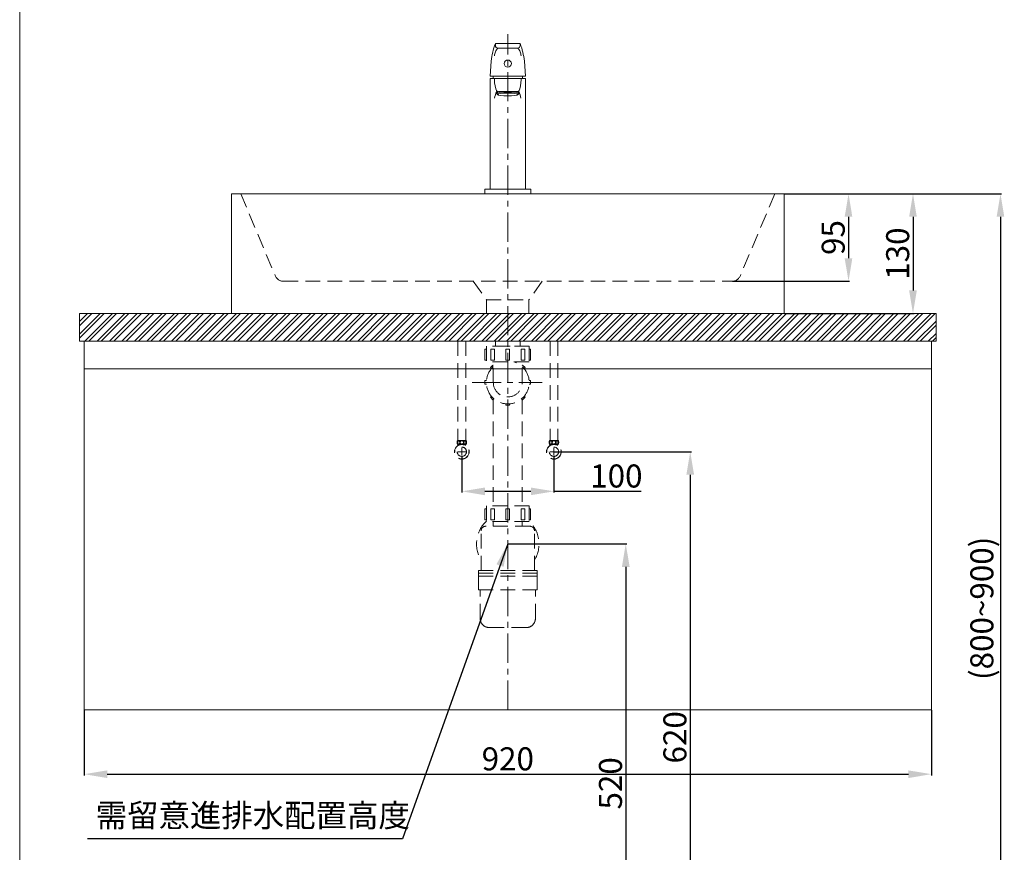
# Model space of a CAD drawing. Units: millimetres. Extents: x 3105 to 5205, y 32 to 3034.
# Drawn here: x 3105 to 4175, y 640 to 1543 of the extents above; entities that cross this region are included whole.
import ezdxf

# ---------------------------------------------------------------- set-up
doc = ezdxf.new("R2010")
doc.units = ezdxf.units.MM
doc.linetypes.add('CENTER', pattern=[50.8, 31.75, -6.35, 6.35, -6.35])
doc.linetypes.add('HIDDEN', pattern=[9.525, 6.35, -3.175])
doc.layers.get('0').update_dxf_attribs({"lineweight": 15})
doc.layers.get('Defpoints').update_dxf_attribs({"color": 8})
for name, color, linetype, lineweight in [('C', 1, 'CENTER', 5), ('DIM', 3, 'Continuous', 5), ('I', 7, 'Continuous', 15), ('PH', 4, 'HIDDEN', 15), ('PV', 7, 'Continuous', 15)]:
    doc.layers.add(name, color=color, linetype=linetype, lineweight=lineweight)
doc.styles.add('ETCH', font='txt')
doc.styles.get("Standard").update_dxf_attribs({"font": 'arial.ttf'})
doc.dimstyles.new('ISO-25', dxfattribs={"dimtxt": 25, "dimasz": 25, "dimexe": 1.25, "dimexo": 0.625, "dimtad": 1, "dimtxsty": 'Standard', "dimcen": 2.5, "dimadec": 0, "dimazin": 0, "dimtfac": 1, "dimtmove": 0, "dimatfit": 3, "dimfxl": 1, "dimarcsym": 0})

# ---------------------------------------------------------------- blocks, each defined once
blk = doc.blocks.new('*D3')
at = {"layer": 'Defpoints', "color": 0, "transparency": 16777216}
for p in [(3175.4, 794.5), (4095.4, 794.5), (4095.4, 724.5)]:
    blk.add_point(p, dxfattribs=at)
at = {"layer": 'DIM', "color": 0, "lineweight": -2, "transparency": 16777216}
for p, q in [((3175.4, 793.9), (3175.4, 723.2)), ((4095.4, 793.9), (4095.4, 723.2)), ((3200.4, 724.5), (4070.4, 724.5))]:
    blk.add_line(p, q, dxfattribs=at)
at = {"layer": 'DIM', "color": 0, "transparency": 16777216}
for points in [[(3200.4, 728.6), (3200.4, 720.3), (3175.4, 724.5)], [(4070.4, 728.6), (4070.4, 720.3), (4095.4, 724.5)]]:
    blk.add_solid(points, dxfattribs=at)
at = {"layer": 'DIM', "color": 0, "transparency": 16777216, "insert": (3635.4, 737.9), "char_height": 25, "attachment_point": 5}
blk.add_mtext('920', dxfattribs=at)
blk = doc.blocks.new('*D7')
at = {"layer": 'Defpoints', "color": 0, "transparency": 16777216}
for p in [(3935.4, 1354.5), (3935.4, 1224.5), (4075.4, 1224.5)]:
    blk.add_point(p, dxfattribs=at)
at = {"layer": 'DIM', "color": 0, "lineweight": -2, "transparency": 16777216}
for p, q in [((3936, 1354.5), (4076.6, 1354.5)), ((4075.4, 1329.5), (4075.4, 1249.5)), ((3936, 1224.5), (4076.6, 1224.5))]:
    blk.add_line(p, q, dxfattribs=at)
at = {"layer": 'DIM', "color": 0, "transparency": 16777216}
for points in [[(4071.2, 1329.5), (4079.5, 1329.5), (4075.4, 1354.5)], [(4071.2, 1249.5), (4079.5, 1249.5), (4075.4, 1224.5)]]:
    blk.add_solid(points, dxfattribs=at)
at = {"layer": 'DIM', "color": 0, "transparency": 16777216, "insert": (4062, 1289.5), "char_height": 25, "attachment_point": 5, "rotation": 90}
blk.add_mtext('130', dxfattribs=at)
blk = doc.blocks.new('*D8')
at = {"layer": 'Defpoints', "color": 0, "transparency": 16777216}
for p in [(3935.4, 1354.5), (3878.7, 1259.5), (4005.4, 1259.5)]:
    blk.add_point(p, dxfattribs=at)
at = {"layer": 'DIM', "color": 0, "lineweight": -2, "transparency": 16777216}
for p, q in [((3936, 1354.5), (4006.6, 1354.5)), ((4005.4, 1329.5), (4005.4, 1284.5)), ((3879.4, 1259.5), (4006.6, 1259.5))]:
    blk.add_line(p, q, dxfattribs=at)
at = {"layer": 'DIM', "color": 0, "transparency": 16777216}
for points in [[(4001.2, 1329.5), (4009.5, 1329.5), (4005.4, 1354.5)], [(4001.2, 1284.5), (4009.5, 1284.5), (4005.4, 1259.5)]]:
    blk.add_solid(points, dxfattribs=at)
at = {"layer": 'DIM', "color": 0, "transparency": 16777216, "insert": (3992, 1307), "char_height": 25, "attachment_point": 5, "rotation": 90}
blk.add_mtext('95', dxfattribs=at)
blk = doc.blocks.new('*D10')
at = {"layer": 'Defpoints', "color": 0, "transparency": 16777216}
for p in [(3635.4, 974.5), (3685.5, 454.5), (3763.5, 454.5)]:
    blk.add_point(p, dxfattribs=at)
at = {"layer": 'DIM', "color": 0, "lineweight": -2, "transparency": 16777216}
for p, q in [((3636, 974.5), (3764.7, 974.5)), ((3763.5, 949.5), (3763.5, 479.5)), ((3686.1, 454.5), (3764.7, 454.5))]:
    blk.add_line(p, q, dxfattribs=at)
at = {"layer": 'DIM', "color": 0, "transparency": 16777216}
for points in [[(3759.3, 949.5), (3767.7, 949.5), (3763.5, 974.5)], [(3759.3, 479.5), (3767.7, 479.5), (3763.5, 454.5)]]:
    blk.add_solid(points, dxfattribs=at)
at = {"layer": 'DIM', "color": 0, "transparency": 16777216, "insert": (3750.1, 714.5), "char_height": 25, "attachment_point": 5, "rotation": 90}
blk.add_mtext('520', dxfattribs=at)
blk = doc.blocks.new('*D11')
at = {"layer": 'Defpoints', "color": 0, "transparency": 16777216}
for p in [(3685.5, 1074.5), (3685.5, 454.5), (3833.5, 454.5)]:
    blk.add_point(p, dxfattribs=at)
at = {"layer": 'DIM', "color": 0, "lineweight": -2, "transparency": 16777216}
for p, q in [((3686.1, 1074.5), (3834.7, 1074.5)), ((3833.5, 1049.5), (3833.5, 479.5)), ((3686.1, 454.5), (3834.7, 454.5))]:
    blk.add_line(p, q, dxfattribs=at)
at = {"layer": 'DIM', "color": 0, "transparency": 16777216}
for points in [[(3829.3, 1049.5), (3837.7, 1049.5), (3833.5, 1074.5)], [(3829.3, 479.5), (3837.7, 479.5), (3833.5, 454.5)]]:
    blk.add_solid(points, dxfattribs=at)
at = {"layer": 'DIM', "color": 0, "transparency": 16777216, "insert": (3820.1, 764.5), "char_height": 25, "attachment_point": 5, "rotation": 90}
blk.add_mtext('620', dxfattribs=at)
blk = doc.blocks.new('*D12')
at = {"layer": 'Defpoints', "color": 0, "transparency": 16777216}
for p in [(3585.5, 1069.4), (3685.5, 1069.4), (3685.5, 1031.5)]:
    blk.add_point(p, dxfattribs=at)
at = {"layer": 'DIM', "color": 0, "lineweight": -2, "transparency": 16777216}
for p, q in [((3585.5, 1068.8), (3585.5, 1030.2)), ((3685.5, 1068.8), (3685.5, 1030.2)), ((3610.5, 1031.5), (3660.5, 1031.5)), ((3685.5, 1031.5), (3780.3, 1031.5))]:
    blk.add_line(p, q, dxfattribs=at)
at = {"layer": 'DIM', "color": 0, "transparency": 16777216}
for points in [[(3610.5, 1035.6), (3610.5, 1027.3), (3585.5, 1031.5)], [(3660.5, 1035.6), (3660.5, 1027.3), (3685.5, 1031.5)]]:
    blk.add_solid(points, dxfattribs=at)
at = {"layer": 'DIM', "color": 0, "transparency": 16777216, "insert": (3753.3, 1044.9), "char_height": 25, "attachment_point": 5}
blk.add_mtext('100', dxfattribs=at)
blk = doc.blocks.new('*D13')
at = {"layer": 'Defpoints', "color": 0, "transparency": 16777216}
for p in [(3935.4, 1354.5), (4028.4, 454.5), (4170.4, 454.5)]:
    blk.add_point(p, dxfattribs=at)
at = {"layer": 'DIM', "color": 0, "lineweight": -2, "transparency": 16777216}
for p, q in [((3936, 1354.5), (4171.6, 1354.5)), ((4170.4, 1329.5), (4170.4, 479.5)), ((4029, 454.5), (4171.6, 454.5))]:
    blk.add_line(p, q, dxfattribs=at)
at = {"layer": 'DIM', "color": 0, "transparency": 16777216}
for points in [[(4166.2, 1329.5), (4174.5, 1329.5), (4170.4, 1354.5)], [(4166.2, 479.5), (4174.5, 479.5), (4170.4, 454.5)]]:
    blk.add_solid(points, dxfattribs=at)
at = {"layer": 'DIM', "color": 0, "transparency": 16777216, "insert": (4153.4, 904.5), "char_height": 25, "attachment_point": 5, "rotation": 90}
blk.add_mtext('(800~900)', dxfattribs=at)

msp = doc.modelspace()

# ---------------------------------------------------------------- hatches: boundary and pattern name
at = {"true_color": 0x636466}
h = msp.add_hatch(dxfattribs=at)
h.set_pattern_fill('ANSI32', color=251)
h.set_pattern_definition([(45, (2911.166, 431.18), (-6.73519, 6.73519), []), (45, (2915.656, 431.18), (-6.73519, 6.73519), [])])
h.paths.add_polyline_path([(4100.38, 1194.479), (4100.38, 1224.479), (3170.38, 1224.479), (3170.38, 1194.479)])

# ---------------------------------------------------------------- linework, layer by layer
for p, q in [((3621.88, 1517.479), (3621.88, 1515.479)), ((3621.88, 1517.479), (3648.88, 1517.479)), ((3624.88, 1512.479), (3645.88, 1512.479)), ((3648.88, 1517.479), (3648.88, 1515.479)), ((3617.4, 1498.486), (3616.13, 1482.279)), ((3653.36, 1498.486), (3654.63, 1482.279)), ((3616.13, 1482.279), (3654.63, 1482.279)), ((3616.13, 1479.479), (3654.63, 1479.479)), ((3616.13, 1479.479), (3616.13, 1359.479)), ((3620.88, 1479.479), (3620.88, 1478.03)), ((3649.88, 1479.479), (3649.88, 1478.03)), ((3654.63, 1479.479), (3654.63, 1359.479)), ((3623.38, 1466.264), (3623.38, 1463.168)), ((3624.38, 1465.643), (3624.38, 1463.848)), ((3625.126, 1465.479), (3645.634, 1465.479)), ((3646.38, 1465.643), (3646.38, 1463.848)), ((3647.38, 1466.139), (3647.38, 1463.168)), ((3623.557, 1462.877), (3624.725, 1461.925)), ((3647.203, 1462.877), (3646.035, 1461.925)), ((3610.38, 1359.479), (3660.38, 1359.479)), ((3610.38, 1359.479), (3610.38, 1354.479)), ((3660.38, 1359.479), (3660.38, 1354.479)), ((3335.38, 1354.479), (3335.38, 1224.479)), ((3335.38, 1354.479), (3935.38, 1354.479)), ((3610.38, 1354.479), (3660.38, 1354.479)), ((3935.38, 1354.479), (3935.38, 1224.479)), ((3170.38, 1224.479), (4100.38, 1224.479)), ((3170.38, 1194.479), (3170.38, 1224.479)), ((3335.38, 1224.479), (3935.38, 1224.479)), ((4100.38, 1224.479), (4100.38, 1194.479)), ((4100.38, 1194.479), (3170.38, 1194.479)), ((3175.38, 1194.479), (3175.38, 794.479)), ((4095.38, 1194.479), (4095.38, 794.479)), ((4095.38, 1164.479), (3175.38, 1164.479)), ((4095.38, 794.479), (3175.38, 794.479))]:
    msp.add_line(p, q)
msp.add_circle((3635.38, 1495.779), 3.9)
for centre, radius, start, end in [((3691.493, 1491.034), 74.467, 159.199404, 174.25662), ((3649.097, 1499.808), 28.533, 162.211605, 170.921257), ((3624.88, 1515.479), 3, 180, 270), ((3629.057, 1506.281), 7.474, 123.978186, 162.527911), ((3645.88, 1515.479), 3, 270, 0), ((3641.703, 1506.281), 7.474, 17.472089, 56.021814), ((3621.663, 1499.808), 28.533, 9.078743, 17.788395), ((3579.267, 1491.034), 74.467, 5.74338, 20.800596), ((3635.38, 1479.479), 16, 169.921342, 180), ((3656.249, 1478.55), 35.374, 180.843588, 201.686867), ((3614.51, 1478.55), 35.374, 338.313133, 359.156412), ((3635.38, 1479.479), 16, 0, 10.078658), ((3644.103, 1454.782), 23.321, 152.698698, 171.517685), ((3625.353, 1468.293), 2.823, 195.090518, 265.377029), ((3645.406, 1468.293), 2.823, 274.622971, 344.909482), ((3626.657, 1454.782), 23.321, 8.482315, 27.301302)]:
    msp.add_arc(centre, radius, start, end)
for centre, start_param, end_param in [((3635.38, 1463.168), 2.96965273, 6.45512523), ((3635.38, 1465.148), 3.14159265, 3.49958494)]:
    msp.add_ellipse(centre, major_axis=(-12, 0), ratio=0.14166667, start_param=start_param, end_param=end_param)
at = {"extrusion": (0, 0, -1)}
msp.add_ellipse((3635.38, 1465.148), major_axis=(12, 0), ratio=0.14166667, start_param=3.14159265, end_param=3.49958494, dxfattribs=at)
msp.add_ellipse((3635.38, 1462.179), major_axis=(-10.8, 0), ratio=0.14409359)
at = {"layer": 'C'}
for p, q in [((3635.38, 794.479), (3635.38, 1527.638)), ((3596.531, 1149.666), (3672.546, 1149.666))]:
    msp.add_line(p, q, dxfattribs=at)
at = {"layer": 'C', "ltscale": 2}
for p, q in [((3581.295, 1074.479), (3589.695, 1074.479)), ((3585.495, 1070.279), (3585.495, 1078.679)), ((3689.695, 1074.479), (3681.295, 1074.479)), ((3685.495, 1070.279), (3685.495, 1078.679))]:
    msp.add_line(p, q, dxfattribs=at)
at = {"layer": 'I'}
msp.add_line((3105.38, 64.479), (3105.38, 3034.176), dxfattribs=at)
at = {"layer": 'PH', "ltscale": 2.5}
for p, q in [((3345.38, 1354.479), (3382.803, 1265.598)), ((3925.38, 1354.479), (3887.956, 1265.598)), ((3392.02, 1259.479), (3878.74, 1259.479)), ((3597.88, 1259.479), (3612.38, 1239.479)), ((3672.88, 1259.479), (3658.38, 1239.479)), ((3612.38, 1239.479), (3658.38, 1239.479)), ((3612.38, 1239.479), (3612.38, 1224.479)), ((3658.38, 1239.479), (3658.38, 1224.479)), ((3581.286, 1194.479), (3581.286, 1086.785)), ((3589.703, 1194.479), (3589.703, 1086.785)), ((3658.63, 1188.966), (3612.13, 1188.966)), ((3612.13, 1188.966), (3612.13, 1171.966)), ((3621.94, 1188.966), (3621.94, 1194.479)), ((3621.94, 1188.966), (3648.82, 1188.966)), ((3648.82, 1188.966), (3648.82, 1194.479)), ((3658.63, 1188.966), (3658.63, 1171.966)), ((3681.286, 1194.479), (3681.286, 1086.785)), ((3689.703, 1194.479), (3689.703, 1086.785)), ((3610.63, 1185.966), (3610.63, 1173.966)), ((3612.13, 1185.966), (3610.63, 1185.966)), ((3616.94, 1185.966), (3620.94, 1185.966)), ((3616.94, 1185.966), (3616.94, 1173.966)), ((3620.94, 1185.966), (3620.94, 1173.966)), ((3637.38, 1185.966), (3633.38, 1185.966)), ((3633.38, 1185.966), (3633.38, 1173.966)), ((3637.38, 1185.966), (3637.38, 1173.966)), ((3653.82, 1185.966), (3649.82, 1185.966)), ((3649.82, 1185.966), (3649.82, 1173.966)), ((3653.82, 1185.966), (3653.82, 1173.966)), ((3658.63, 1185.966), (3660.13, 1185.966)), ((3660.13, 1185.966), (3660.13, 1173.966)), ((3612.13, 1173.966), (3610.63, 1173.966)), ((3658.63, 1171.966), (3612.13, 1171.966)), ((3616.465, 1165.753), (3619.293, 1168.581)), ((3617.586, 1164.631), (3616.465, 1165.753)), ((3616.94, 1173.966), (3620.94, 1173.966)), ((3619.68, 1168.195), (3619.293, 1168.581)), ((3619.68, 1149.666), (3619.68, 1171.966)), ((3637.38, 1173.966), (3633.38, 1173.966)), ((3653.82, 1173.966), (3649.82, 1173.966)), ((3651.08, 1149.666), (3651.08, 1171.966)), ((3651.08, 1168.195), (3651.466, 1168.581)), ((3654.295, 1165.753), (3651.466, 1168.581)), ((3653.173, 1164.631), (3654.295, 1165.753)), ((3658.63, 1173.966), (3660.13, 1173.966)), ((3612.216, 1151.666), (3610.63, 1151.666)), ((3610.63, 1151.666), (3610.63, 1147.666)), ((3612.216, 1147.666), (3610.63, 1147.666)), ((3658.544, 1151.666), (3660.13, 1151.666)), ((3658.544, 1147.666), (3660.13, 1147.666)), ((3660.13, 1151.666), (3660.13, 1147.666)), ((3617.586, 1134.701), (3616.465, 1133.58)), ((3616.465, 1133.58), (3619.293, 1130.751)), ((3654.295, 1133.58), (3651.466, 1130.751)), ((3653.173, 1134.701), (3654.295, 1133.58)), ((3620.415, 1131.873), (3619.293, 1130.751)), ((3619.68, 1131.138), (3619.68, 1015.579)), ((3633.38, 1126.502), (3633.38, 1124.916)), ((3633.38, 1124.916), (3637.38, 1124.916)), ((3637.38, 1126.502), (3637.38, 1124.916)), ((3650.345, 1131.873), (3651.466, 1130.751)), ((3651.08, 1131.138), (3651.08, 1015.579)), ((3580.865, 1086.785), (3590.124, 1086.785)), ((3580.865, 1082.49), (3585.495, 1082.49)), ((3581.547, 1081.191), (3581.547, 1082.49)), ((3585.495, 1082.49), (3590.124, 1082.49)), ((3589.443, 1081.191), (3589.443, 1082.49)), ((3690.124, 1086.785), (3680.865, 1086.785)), ((3685.495, 1082.49), (3680.865, 1082.49)), ((3681.547, 1081.191), (3681.547, 1082.49)), ((3690.124, 1082.49), (3685.495, 1082.49)), ((3689.443, 1081.191), (3689.443, 1082.49)), ((3610.63, 1012.579), (3610.63, 1000.579)), ((3612.13, 1012.579), (3610.63, 1012.579)), ((3658.63, 1015.579), (3612.13, 1015.579)), ((3612.13, 1015.579), (3612.13, 998.579)), ((3616.94, 1012.579), (3620.94, 1012.579)), ((3616.94, 1012.579), (3616.94, 1000.579)), ((3620.94, 1012.579), (3620.94, 1000.579)), ((3637.38, 1012.579), (3633.38, 1012.579)), ((3633.38, 1012.579), (3633.38, 1000.579)), ((3637.38, 1012.579), (3637.38, 1000.579)), ((3653.82, 1012.579), (3649.82, 1012.579)), ((3649.82, 1012.579), (3649.82, 1000.579)), ((3653.82, 1012.579), (3653.82, 1000.579)), ((3658.63, 1015.579), (3658.63, 998.579)), ((3658.63, 1012.579), (3660.13, 1012.579)), ((3660.13, 1012.579), (3660.13, 1000.579)), ((3612.13, 1000.579), (3610.63, 1000.579)), ((3658.63, 998.579), (3612.13, 998.579)), ((3616.94, 1000.579), (3620.94, 1000.579)), ((3619.68, 998.579), (3619.68, 993.579)), ((3637.38, 1000.579), (3633.38, 1000.579)), ((3653.82, 1000.579), (3649.82, 1000.579)), ((3651.08, 998.579), (3651.08, 993.579)), ((3658.63, 1000.579), (3660.13, 1000.579)), ((3606.4, 945.579), (3606.4, 988.579)), ((3659.36, 993.579), (3611.4, 993.579)), ((3664.36, 945.579), (3664.36, 988.579)), ((3667.18, 945.579), (3603.58, 945.579)), ((3603.58, 939.579), (3603.58, 945.579)), ((3667.18, 942.579), (3603.58, 942.579)), ((3667.18, 939.579), (3667.18, 945.579)), ((3667.18, 939.579), (3603.58, 939.579)), ((3603.58, 924.579), (3603.58, 939.579)), ((3667.18, 924.579), (3667.18, 939.579)), ((3667.18, 924.579), (3603.58, 924.579)), ((3605.38, 893.579), (3605.38, 924.579)), ((3665.38, 893.579), (3665.38, 924.579)), ((3655.38, 883.579), (3615.38, 883.579))]:
    msp.add_line(p, q, dxfattribs=at)
for centre, radius in [((3585.495, 1074.479), 8), ((3585.495, 1074.479), 7.787), ((3585.495, 1084.637), 1.836), ((3685.495, 1074.479), 8), ((3685.495, 1074.479), 7.787), ((3685.495, 1084.637), 1.836), ((3585.495, 1074.479), 5.04), ((3685.495, 1074.479), 5.04)]:
    msp.add_circle(centre, radius, dxfattribs=at)
for centre, radius, start, end in [((3392.02, 1269.479), 10, 202.833654, 270), ((3878.74, 1269.479), 10, 270, 337.166346), ((3635.38, 1149.666), 23.25, 132.475029, 73.564689), ((3635.38, 1149.666), 15.7, 180, 0), ((3584.962, 1084.637), 4.626, 152.343226, 207.656774), ((3586.027, 1084.637), 4.626, 332.343226, 27.656774), ((3684.962, 1084.637), 4.626, 152.343226, 207.656774), ((3686.027, 1084.637), 4.626, 332.343226, 27.656774), ((3635.38, 974.479), 33.9, 133.30176, 211.254927), ((3635.38, 974.479), 33.9, 328.745073, 46.69824), ((3611.4, 988.579), 5, 90, 180), ((3659.36, 988.579), 5, 0, 90), ((3615.38, 893.579), 10, 180, 270), ((3655.38, 893.579), 10, 270, 0)]:
    msp.add_arc(centre, radius, start, end, dxfattribs=at)
for centre in [(3582.133, 1084.543), (3682.133, 1084.543)]:
    msp.add_ellipse(centre, major_axis=(0, -1.856), ratio=0.58962077, dxfattribs=at)
at = {"layer": 'PH', "ltscale": 2.5, "extrusion": (0, 0, -1)}
for centre in [(3588.857, 1084.543), (3688.857, 1084.543)]:
    msp.add_ellipse(centre, major_axis=(0, -1.856), ratio=0.58962077, dxfattribs=at)
at = {"layer": 'PV'}
for p, q in [((3345.38, 1224.479), (3925.38, 1224.479)), ((3375.38, 1224.479), (3895.38, 1224.479))]:
    msp.add_line(p, q, dxfattribs=at)

# ---------------------------------------------------------------- texts
at = {"layer": 'DIM', "insert": (3187.937, 692.227), "char_height": 25, "attachment_point": 1, "style": 'ETCH'}
msp.add_mtext_dynamic_manual_height_columns('需留意進排水配置高度', width=671.82183, gutter_width=12.5, heights=[0], dxfattribs=at)

# ---------------------------------------------------------------- dimensions: what is measured, and where the dimension line sits
at = {"layer": 'DIM'}
for base, p1, p2, picture, middle in [((4005.378, 1259.479), (3935.38, 1354.479), (3878.74, 1259.479), '*D8', (3991.989, 1306.979)), ((4075.379, 1224.479), (3935.38, 1354.479), (3935.38, 1224.479), '*D7', (4061.982, 1289.479)), ((3833.495, 454.479), (3685.495, 1074.479), (3685.495, 454.479), '*D11', (3820.105, 764.479)), ((3763.495, 454.479), (3635.38, 974.479), (3685.495, 454.479), '*D10', (3750.105, 714.479))]:
    dim = msp.add_linear_dim(base=base, p1=p1, p2=p2, angle=90, dimstyle='ISO-25', dxfattribs=at)
    dim.commit()
    dim.dimension.update_dxf_attribs({"geometry": picture, "text_midpoint": middle})
dim = msp.add_linear_dim(base=(4170.38, 454.479), p1=(3935.38, 1354.479), p2=(4028.414, 454.479), angle=90, text='(800~<>)', dimstyle='ISO-25', dxfattribs=at)
dim.commit()
dim.dimension.update_dxf_attribs({"geometry": '*D13', "text_midpoint": (4153.367, 904.479)})
dim = msp.add_linear_dim(base=(3685.495, 1031.479), p1=(3585.495, 1069.439), p2=(3685.495, 1069.439), dimstyle='ISO-25', dxfattribs=at)
dim.commit()
dim.dimension.update_dxf_attribs({"geometry": '*D12', "text_midpoint": (3753.28, 1031.479), "dimtype": 160})
dim = msp.add_linear_dim(base=(4095.38, 724.479), p1=(3175.38, 794.479), p2=(4095.38, 794.479), dimstyle='ISO-25', dxfattribs=at)
dim.commit()
dim.dimension.update_dxf_attribs({"geometry": '*D3', "text_midpoint": (3635.38, 737.868)})

# ---------------------------------------------------------------- leaders
msp.add_leader([(3635.38, 974.479), (3521.162, 654.479), (3179.171, 654.479)], dimstyle='ISO-25', override={"dimgap": 0.625, "dimtad": 0}, dxfattribs=at)

doc.saveas('drawing.dxf')
